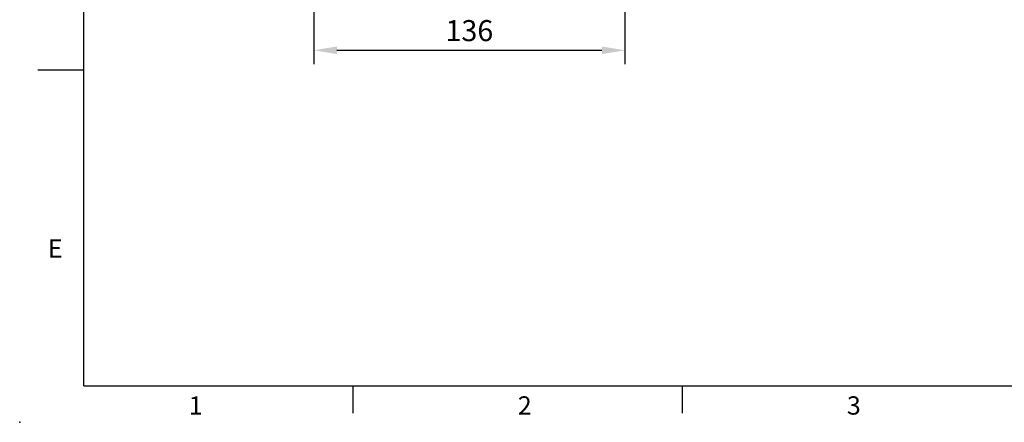
# Model space of a CAD drawing. Extents: x -28 to 1226, y -16 to 784.
# Drawn here: x -28 to 403, y -16 to 160 of the extents above; entities that cross this region are included whole.
import ezdxf
from ezdxf.enums import TextEntityAlignment as Align

# ---------------------------------------------------------------- set-up
doc = ezdxf.new("R2010")
doc.units = 0
doc.header["$LTSCALE"] = 20
doc.header["$MEASUREMENT"] = 0
doc.layers.get('0').update_dxf_attribs({"linetype": 'CONTINUOUS'})
doc.layers.get('Defpoints').update_dxf_attribs({"linetype": 'CONTINUOUS'})
doc.layers.add('DIM', color=3, linetype='CONTINUOUS')
doc.styles.add('ATTDEF', font='txt')
doc.styles.get("Standard").update_dxf_attribs({"font": 'SIMPLEX.SHX'})
doc.dimstyles.new('L', dxfattribs={"dimscale": 4, "dimtxt": 2.3, "dimasz": 2.5, "dimexe": 1.5, "dimexo": 1.5, "dimgap": 1, "dimtad": 1, "dimdec": 3, "dimdsep": 46, "dimtxsty": 'Standard', "dimcen": 0, "dimclrd": 256, "dimclre": 256, "dimclrt": 256, "dimaunit": 1, "dimazin": 2, "dimtfac": 0.6, "dimtdec": 3, "dimtmove": 0, "dimatfit": 3, "dimfxl": 0, "dimtolj": 1, "dimarcsym": 0})

# ---------------------------------------------------------------- blocks, each defined once
blk = doc.blocks.new('GJA420')
at = {"color": 0}
for p, q in [((0, 0), (0, 192)), ((0, 34.5), (-5, 34.5)), ((0, 0), (275, 0)), ((29.5, -3), (29.5, 0)), ((65.5, -3), (65.5, 0))]:
    blk.add_line(p, q, dxfattribs=at)
blk.add_point((-7, -4), dxfattribs=at)
for s, p in [('E', (-3.91, 14)), ('1', (11.5, -3.16)), ('2', (47.5, -3.16)), ('3', (83.5, -3.16))]:
    blk.add_text(s, height=2, dxfattribs=at).set_placement(p)
at = {"color": 4, "style": 'ATTDEF'}
blk.add_attdef('料號', text='', height=2.5, dxfattribs=at).set_placement((120.5, 3), align=Align.MIDDLE_LEFT)
for tag, p in [('比例', (200.5, 3)), ('版本', (236.5, 3))]:
    blk.add_attdef(tag, text='', height=2.5, dxfattribs=at).set_placement(p, align=Align.MIDDLE_CENTER)
blk = doc.blocks.new('*D21')
at = {"layer": 'Defpoints', "color": 0}
for p in [(100.79, 266), (236.79, 245.56), (236.79, 146.72)]:
    blk.add_point(p, dxfattribs=at)
at = {"layer": 'DIM', "lineweight": -2}
for p, q in [((100.79, 260), (100.79, 140.72)), ((236.79, 239.56), (236.79, 140.72)), ((110.79, 146.72), (226.79, 146.72))]:
    blk.add_line(p, q, dxfattribs=at)
at = {"layer": 'DIM'}
for points in [[(110.79, 148.39), (110.79, 145.05), (100.79, 146.72)], [(226.79, 148.39), (226.79, 145.05), (236.79, 146.72)]]:
    blk.add_solid(points, dxfattribs=at)
at = {"layer": 'DIM', "insert": (168.79, 155.32), "char_height": 9.2, "attachment_point": 5}
blk.add_mtext('\\A1;136', dxfattribs=at)

msp = doc.modelspace()

# ---------------------------------------------------------------- block references
at = {"layer": 'DIM', "xscale": 4, "yscale": 4, "zscale": 4}
msp.add_blockref('GJA420', (0, 0), dxfattribs=at)

# ---------------------------------------------------------------- dimensions: what is measured, and where the dimension line sits
at = {"layer": 'DIM'}
dim = msp.add_linear_dim(base=(236.78823, 146.71847), p1=(100.78823, 266), p2=(236.78823, 245.56098), angle=180, dimstyle='L', dxfattribs=at)
dim.commit()
dim.dimension.update_dxf_attribs({"geometry": '*D21', "text_midpoint": (168.78823, 155.31847)})

doc.saveas('drawing.dxf')
